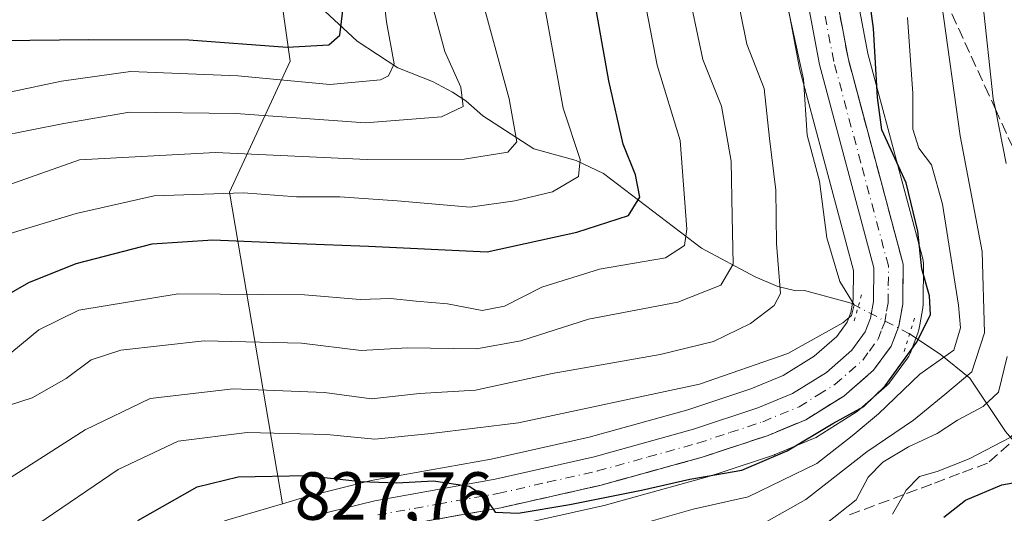
# Model space of a CAD drawing. Units: metres. Extents: x 617010 to 620456, y 4768762 to 4771135.
# Drawn here: x 619877 to 620022, y 4768928 to 4769001 of the extents above; entities that cross this region are included whole.
import ezdxf

# ---------------------------------------------------------------- set-up
doc = ezdxf.new("R2010")
doc.units = ezdxf.units.M
doc.header["$MEASUREMENT"] = 0
for name, pattern in [('DGN Style 3', [2.307223458686699, 1.648016756204785, -0.6592067024819142]), ('DGN Style 4', [2.6384748266838614, 1.318413404963828, -0.6592067024819142, 0.001648016756204785, -0.6592067024819142]), ('DGN Style 5', [1.1536117293433497, 0.4944050268614355, -0.6592067024819142])]:
    doc.linetypes.add(name, pattern=pattern)
for name, color, linetype, lineweight in [('Arbolado forestal CxS', 92, 'Continuous', 0), ('Carretera de calzada única Cxs', 7, 'Continuous', 13), ('Carretera de calzada única eje', 7, 'DGN Style 4', 0), ('Corriente natural lineal', 142, 'Continuous', 13), ('Corriente natural lineal oculto', 9, 'DGN Style 4', 13), ('Curva de nivel maestra', 30, 'Continuous', 30), ('Curva de nivel normal', 30, 'Continuous', 0), ('Núcleo urbano CxS', 7, 'Continuous', 0), ('Pastizal CxS', 92, 'Continuous', 0), ('Puente lineal', 2, 'DGN Style 5', 0), ('Rótulo de punto de cota en terreno', 7, 'Continuous', 0), ('Talud superficial', 30, 'DGN Style 3', 0)]:
    doc.layers.add(name, color=color, linetype=linetype, lineweight=lineweight)
doc.styles.add('Style-Arial', font='txt')

# ---------------------------------------------------------------- blocks, each defined once
blk = doc.blocks.new('*U8')
at = {"layer": 'Pastizal CxS', "color": 92, "linetype": 'Continuous', "lineweight": 0}
blk.add_polyline3d([(619988.4682999998, 4769011.0547, 818.8723000000027), (619991.6508999999, 4768993.9901, 818.3647999999957), (619991.7021000005, 4768993.7641, 818.340400000001), (619999.6168999998, 4768964.2073, 820.0233000000007), (619999.5822999999, 4768959.917300001, 819.4327999999952), (619999.2399000004, 4768957.995100001, 818.9863999999943), (619998.6781000001, 4768956.580700001, 818.9158000000026), (619997.1579, 4768954.4647, 819.1082000000025), (619993.8507000003, 4768951.5897, 819.4398999999976), (619989.2619000003, 4768948.726299999, 819.6683000000049), (619984.4841, 4768946.744100001, 819.5647000000026), (619975.1990999999, 4768943.681700001, 819.8540999999968), (619960.6574999997, 4768939.6501, 821.1628000000055), (619946.2247000001, 4768936.381300001, 821.4548999999971), (619928.5427000001, 4768933.223300001, 823.7293000000063), (619928.3517000005, 4768933.1829, 823.7722000000067), (619919.5116999998, 4768931.002900001, 825.5032999999967), (619919.3825000003, 4768930.967900001, 825.5213999999978), (619915.4574999996, 4768929.811699999, 826.1349000000046), (619907.6606999999, 4768975.731699999, 793.5657000000066), (619916.5899, 4768995.043500001, 775.6396999999997), (619911.5925000003, 4769030.5449, 768.8907000000036)], dxfattribs=at)
blk = doc.blocks.new('*U11')
at = {"layer": 'Arbolado forestal CxS', "color": 92, "linetype": 'Continuous', "lineweight": 0}
blk.add_polyline3d([(620010.7843000004, 4769274.433499999, 781.0920000000042), (619988.3778999997, 4769233.227499999, 772.323000000004), (619963.4338999996, 4769220.562899999, 756.4213000000018), (619945.6863000002, 4769218.3961, 752.0773999999948), (619931.2443000004, 4769207.3859, 749.3407000000007), (619917.8680999996, 4769177.5307, 761.6739999999991), (619902.6312999995, 4769174.842300001, 757.8558000000049), (619886.4989, 4769164.0875, 756.7795999999945), (619878.4326999999, 4769124.6525, 758.5130999999965), (619884.7056999998, 4769108.5197, 756.1640999999945), (619905.3191000001, 4769090.5943, 764.5800000000019), (619911.5925000003, 4769030.5449, 768.8907000000036), (619916.5899, 4768995.043500001, 775.6396999999997), (619907.6606999999, 4768975.731699999, 793.5657000000066), (619915.4574999996, 4768929.811699999, 826.1349000000046), (619907.4325000001, 4768927.447899999, 827.2612999999984), (619907.2714999998, 4768927.395500001, 827.2504000000046), (619896.2827000003, 4768923.472300001, 826.8696999999956), (619896.0802999996, 4768923.390900001, 826.8503000000055), (619879.7045, 4768916.102700001, 826.6931999999942), (619866.4260999998, 4768910.2411, 830.249100000001)], dxfattribs=at)
blk = doc.blocks.new('*U12')
at = {"layer": 'Núcleo urbano CxS', "color": 7, "linetype": 'Continuous', "lineweight": 0}
for points in [[(619998.6665000003, 4769012.5747, 822.9330999999949), (620001.7474999996, 4768996.1655, 822.9713999999949), (620009.8381000003, 4768965.9255, 824.2523999999976), (620009.8945000004, 4768965.6711, 824.2315999999992), (620009.9401000004, 4768965.137499999, 824.1156999999948), (620009.8898999998, 4768959.2147, 823.0332999999956), (620009.8431000002, 4768958.7117, 822.9615999999951), (620009.3806999996, 4768956.163799999, 822.8574999999983), (620009.2518999996, 4768955.454299999, 822.9259000000021), (620009.1080999998, 4768954.934800001, 822.9400000000023), (620007.9571000002, 4768951.965500001, 822.9008000000031), (620007.7581000002, 4768951.550100001, 822.9524999999995), (620007.5844999999, 4768951.283100001, 822.9443000000028), (620005.0044999998, 4768947.743100001, 823.0436999999947), (620004.8783, 4768947.581700001, 823.011599999998), (620004.5544999996, 4768947.251499999, 822.9842999999966), (620000.1615000004, 4768943.411699999, 822.5280000000057), (619999.7981000004, 4768943.145, 822.5002999999998), (619994.1880999999, 4768939.645, 823.0935000000028), (619994.1001000004, 4768939.5921, 823.0889000000025), (619993.7451, 4768939.417400001, 823.045299999998), (619988.1750999996, 4768937.1173, 822.9533999999985), (619988.0560999997, 4768937.0711, 822.9741000000067), (619987.9716999996, 4768937.0417, 822.985400000005), (619979.8265000005, 4768934.348900001, 823.9628999999986), (619978.2616999998, 4768933.831700001, 824.152900000001), (619978.1206999999, 4768933.788899999, 824.1667000000016), (619966.7654999997, 4768930.645, 824.7226999999984), (619963.2407000001, 4768929.6689, 824.904999999999), (619963.0998999998, 4768929.633500001, 824.9046999999993), (619948.3299000004, 4768926.303500001, 826.1903000000021)], [(619907.4325000001, 4768927.447899999, 827.2612999999984), (619915.4574999996, 4768929.811699999, 826.1349000000046), (619919.3825000003, 4768930.967900001, 825.5213999999978), (619919.5116999998, 4768931.002900001, 825.5032999999967), (619928.3517000005, 4768933.1829, 823.7722000000067), (619928.5427000001, 4768933.223300001, 823.7293000000063), (619946.2247000001, 4768936.381300001, 821.4548999999971), (619960.6574999997, 4768939.6501, 821.1628000000055), (619975.1990999999, 4768943.681700001, 819.8540999999968), (619984.4841, 4768946.744100001, 819.5647000000026), (619989.2619000003, 4768948.726299999, 819.6683000000049), (619993.8507000003, 4768951.5897, 819.4398999999976), (619997.1579, 4768954.4647, 819.1082000000025), (619998.6781000001, 4768956.580700001, 818.9158000000026), (619999.2399000004, 4768957.995100001, 818.9863999999943), (619999.5822999999, 4768959.917300001, 819.4327999999952), (619999.6168999998, 4768964.2073, 820.0233000000007), (619991.7021000005, 4768993.7641, 818.340400000001), (619991.6508999999, 4768993.9901, 818.3647999999957), (619988.4682999998, 4769011.0547, 818.8723000000027)]]:
    blk.add_polyline3d(points, dxfattribs=at)
blk = doc.blocks.new('*U14')
at = {"layer": 'Carretera de calzada única Cxs', "color": 7, "linetype": 'Continuous', "lineweight": 13}
for points in [[(619995.6901000004, 4769012.170100001, 827.0890999999974), (619998.8201000001, 4768995.5001, 824.8172999999952), (620006.9401000004, 4768965.1501, 832.9380999999995), (620006.8901000004, 4768959.2401, 824.364400000006), (620006.3000999996, 4768955.9901, 822.4738999999972), (620005.1601, 4768953.050100001, 823.0301999999938), (620002.5800999999, 4768949.5101, 823.6239999999963), (619998.2100999998, 4768945.690099999, 826.2939000000042), (619992.6001000004, 4768942.190099999, 824.7988000000041), (619987.0301000001, 4768939.890100001, 826.2638000000007), (619977.3201000001, 4768936.6801, 827.6532000000007), (619962.4401000004, 4768932.5601, 850.1848999999929), (619947.6700999998, 4768929.2301, 835.6337000000058), (619929.9600999998, 4768926.0701, 830.9716999999946)], [(619920.2301000003, 4768928.090100001, 827.5293999999994), (619929.0701000001, 4768930.270099999, 826.2109999999958), (619946.8201000001, 4768933.440099999, 826.4055999999982), (619961.3901000004, 4768936.7401, 830.6272000000026), (619976.0701000001, 4768940.8101, 823.7982000000048), (619985.5301000001, 4768943.9301, 822.2228000000032), (619990.6401000004, 4768946.050100001, 822.2115999999951), (619995.6401000004, 4768949.170100001, 821.967300000004), (619999.3901000004, 4768952.4301, 821.3540000000066), (620001.3300999999, 4768955.130100001, 821.2051999999967), (620002.1401000004, 4768957.170100001, 821.2133000000031), (620002.5800999999, 4768959.640100001, 821.7694000000047), (620002.6201, 4768964.590100001, 823.075100000002), (619994.6001000004, 4768994.540100001, 820.7409999999945), (619991.4200999998, 4769011.590100001, 820.8052000000025)]]:
    blk.add_polyline3d(points, dxfattribs=at)

msp = doc.modelspace()

# ---------------------------------------------------------------- linework, layer by layer
at = {"layer": 'Arbolado forestal CxS', "color": 92, "linetype": 'Continuous', "lineweight": 0}
for points in [[(620010.7843000004, 4769274.433499999, 781.0920000000042), (619988.3778999997, 4769233.227499999, 772.323000000004), (619963.4338999996, 4769220.562899999, 756.4213000000018), (619945.6863000002, 4769218.3961, 752.0773999999948), (619931.2443000004, 4769207.3859, 749.3407000000007), (619917.8680999996, 4769177.5307, 761.6739999999991), (619902.6312999995, 4769174.842300001, 757.8558000000049), (619886.4989, 4769164.0875, 756.7795999999945), (619878.4326999999, 4769124.6525, 758.5130999999965), (619884.7056999998, 4769108.5197, 756.1640999999945), (619905.3191000001, 4769090.5943, 764.5800000000019), (619911.5925000003, 4769030.5449, 768.8907000000036), (619916.5899, 4768995.043500001, 775.6396999999997), (619907.6606999999, 4768975.731699999, 793.5657000000066), (619915.4574999996, 4768929.811699999, 826.1349000000046)], [(619948.3299000004, 4768926.303500001, 826.1903000000021), (619963.0998999998, 4768929.633500001, 824.9046999999993), (619963.2407000001, 4768929.6689, 824.904999999999), (619966.7654999997, 4768930.645, 824.7226999999984), (619978.1206999999, 4768933.788899999, 824.1667000000016), (619978.2616999998, 4768933.831700001, 824.152900000001), (619979.8265000005, 4768934.348900001, 823.9628999999986), (619987.9716999996, 4768937.0417, 822.985400000005), (619988.0560999997, 4768937.0711, 822.9741000000067), (619988.1750999996, 4768937.1173, 822.9533999999985), (619993.7451, 4768939.417400001, 823.045299999998), (619994.1001000004, 4768939.5921, 823.0889000000025), (619994.1880999999, 4768939.645, 823.0935000000028), (619999.7981000004, 4768943.145, 822.5002999999998), (620000.1615000004, 4768943.411699999, 822.5280000000057), (620004.5544999996, 4768947.251499999, 822.9842999999966), (620004.8783, 4768947.581700001, 823.011599999998), (620005.0044999998, 4768947.743100001, 823.0436999999947), (620007.5844999999, 4768951.283100001, 822.9443000000028), (620007.7581000002, 4768951.550100001, 822.9524999999995), (620007.9571000002, 4768951.965500001, 822.9008000000031), (620009.1080999998, 4768954.934800001, 822.9400000000023), (620009.2518999996, 4768955.454299999, 822.9259000000021), (620009.3806999996, 4768956.163799999, 822.8574999999983), (620009.8431000002, 4768958.7117, 822.9615999999951), (620009.8898999998, 4768959.2147, 823.0332999999956), (620009.9401000004, 4768965.137499999, 824.1156999999948), (620009.8945000004, 4768965.6711, 824.2315999999992), (620009.8381000003, 4768965.9255, 824.2523999999976), (620001.7474999996, 4768996.1655, 822.9713999999949), (619998.6665000003, 4769012.5747, 822.9330999999949)], [(619998.6665000003, 4769012.5747, 822.9330999999949), (620001.7474999996, 4768996.1655, 822.9713999999949), (620009.8381000003, 4768965.9255, 824.2523999999976), (620009.8945000004, 4768965.6711, 824.2315999999992), (620009.9401000004, 4768965.137499999, 824.1156999999948), (620009.8898999998, 4768959.2147, 823.0332999999956), (620009.8431000002, 4768958.7117, 822.9615999999951), (620009.3806999996, 4768956.163799999, 822.8574999999983), (620009.2518999996, 4768955.454299999, 822.9259000000021), (620009.1080999998, 4768954.934800001, 822.9400000000023), (620007.9571000002, 4768951.965500001, 822.9008000000031), (620007.7581000002, 4768951.550100001, 822.9524999999995), (620007.5844999999, 4768951.283100001, 822.9443000000028), (620005.0044999998, 4768947.743100001, 823.0436999999947), (620004.8783, 4768947.581700001, 823.011599999998), (620004.5544999996, 4768947.251499999, 822.9842999999966), (620000.1615000004, 4768943.411699999, 822.5280000000057), (619999.7981000004, 4768943.145, 822.5002999999998), (619994.1880999999, 4768939.645, 823.0935000000028), (619994.1001000004, 4768939.5921, 823.0889000000025), (619993.7451, 4768939.417400001, 823.045299999998), (619988.1750999996, 4768937.1173, 822.9533999999985), (619988.0560999997, 4768937.0711, 822.9741000000067), (619987.9716999996, 4768937.0417, 822.985400000005), (619979.8265000005, 4768934.348900001, 823.9628999999986), (619978.2616999998, 4768933.831700001, 824.152900000001), (619978.1206999999, 4768933.788899999, 824.1667000000016), (619966.7654999997, 4768930.645, 824.7226999999984), (619963.2407000001, 4768929.6689, 824.904999999999), (619963.0998999998, 4768929.633500001, 824.9046999999993), (619948.3299000004, 4768926.303500001, 826.1903000000021)], [(619915.4574999996, 4768929.811699999, 826.1349000000046), (619907.4325000001, 4768927.447899999, 827.2612999999984), (619907.2714999998, 4768927.395500001, 827.2504000000046), (619896.2827000003, 4768923.472300001, 826.8696999999956), (619896.0802999996, 4768923.390900001, 826.8503000000055), (619879.7045, 4768916.102700001, 826.6931999999942), (619866.4260999998, 4768910.2411, 830.249100000001)]]:
    msp.add_polyline3d(points, dxfattribs=at)
at = {"layer": 'Carretera de calzada única Cxs', "color": 7, "linetype": 'Continuous', "lineweight": 13}
for points in [[(619920.2301000003, 4768928.090100001, 827.5293999999994), (619929.0701000001, 4768930.270099999, 826.2109999999958), (619946.8201000001, 4768933.440099999, 826.4055999999982), (619961.3901000004, 4768936.7401, 830.6272000000026), (619976.0701000001, 4768940.8101, 823.7982000000048), (619985.5301000001, 4768943.9301, 822.2228000000032), (619990.6401000004, 4768946.050100001, 822.2115999999951), (619995.6401000004, 4768949.170100001, 821.967300000004), (619999.3901000004, 4768952.4301, 821.3540000000066), (620001.3300999999, 4768955.130100001, 821.2051999999967), (620002.1401000004, 4768957.170100001, 821.2133000000031), (620002.5800999999, 4768959.640100001, 821.7694000000047), (620002.6201, 4768964.590100001, 823.075100000002), (619994.6001000004, 4768994.540100001, 820.7409999999945), (619991.4200999998, 4769011.590100001, 820.8052000000025)], [(619995.6901000004, 4769012.170100001, 827.0890999999974), (619998.8201000001, 4768995.5001, 824.8172999999952), (620006.9401000004, 4768965.1501, 832.9380999999995), (620006.8901000004, 4768959.2401, 824.364400000006), (620006.3000999996, 4768955.9901, 822.4738999999972), (620005.1601, 4768953.050100001, 823.0301999999938), (620002.5800999999, 4768949.5101, 823.6239999999963), (619998.2100999998, 4768945.690099999, 826.2939000000042), (619992.6001000004, 4768942.190099999, 824.7988000000041), (619987.0301000001, 4768939.890100001, 826.2638000000007), (619977.3201000001, 4768936.6801, 827.6532000000007), (619962.4401000004, 4768932.5601, 850.1848999999929), (619947.6700999998, 4768929.2301, 835.6337000000058), (619929.9600999998, 4768926.0701, 830.9716999999946)]]:
    msp.add_polyline3d(points, dxfattribs=at)
at = {"layer": 'Carretera de calzada única eje', "color": 7, "linetype": 'DGN Style 4', "lineweight": 0}
msp.add_polyline3d([(619929.5100999996, 4768928.170100001, 826.7277999999933), (619938.3901000004, 4768929.7601, 827.4986000000063), (619947.2301000003, 4768931.340100001, 830.1100000000006), (619954.5301000001, 4768932.9801, 835.3562999999995), (619961.9200999998, 4768934.6501, 840.2841000000045), (619969.3501000004, 4768936.710100001, 834.9140000000043), (619976.6901000004, 4768938.7501, 824.9714999999997), (619981.4200999998, 4768940.3101, 824.6766000000061), (619986.2801000001, 4768941.9101, 823.4760999999999), (619988.8201000001, 4768942.970100001, 823.005099999995), (619991.6201, 4768944.110099999, 823.2290000000066), (619994.4200999998, 4768945.860099999, 823.7295000000014), (619996.9200999998, 4768947.4301, 822.890400000004), (620000.9801000003, 4768950.970100001, 822.3274999999995), (620001.9600999998, 4768952.3201, 821.678700000004), (620003.2500999998, 4768954.090100001, 821.856899999999), (620003.8201000001, 4768955.5601, 821.8484999999928), (620004.2301000003, 4768956.5801, 821.7590999999958), (620004.5100999996, 4768958.190099999, 822.1101999999955), (620004.7301000003, 4768959.4301, 823.1723999999958), (620004.7500999998, 4768961.920100001, 825.1833999999944), (620004.7801000001, 4768964.860099999, 827.8291999999929), (620000.7100999998, 4768980.050100001, 824.0696000000025), (619996.7100999998, 4768995.0101, 821.6466999999975), (619995.1401000004, 4769003.340100001, 823.3956999999937)], dxfattribs=at)
at = {"layer": 'Corriente natural lineal', "color": 142, "linetype": 'Continuous', "lineweight": 13}
for points in [[(620000.3082999998, 4768958.8347, 819.6538), (619999.2698999997, 4768959.3795, 819.2048999999971), (619992.3831000002, 4768961.2371, 815.3024000000005), (619991.1211000001, 4768961.2009, 814.6236999999965), (619988.4631000003, 4768961.840100001, 813.0654999999971), (619985.1557, 4768963.279300001, 810.8787000000011), (619977.2122999998, 4768967.497300001, 804.3090999999987), (619962.7856999999, 4768978.4823, 796.1587000000001), (619958.7569000004, 4768980.412500001, 794.070200000002), (619952.5093, 4768982.1393, 790.2076999999991), (619945.0000999998, 4768987.0001, 785.9085000000051), (619942.5100999996, 4768989.1897, 784.5880999999936), (619940.5225000001, 4768990.465100001, 783.8224000000046), (619937.5625, 4768992.033700001, 782.0648999999976), (619932.4870999996, 4768994.037699999, 779.1941999999982), (619926.4599000001, 4768997.972100001, 775.5445000000037), (619918.3071, 4769005.6031, 770.0583000000044)], [(620033.5510999998, 4768923.2281, 854.9416000000057), (620027.9693, 4768933.516100001, 849.496499999994), (620022.0258999999, 4768940.483300001, 841.680600000007), (620016.7883000001, 4768948.303900001, 831.6747000000032), (620012.3932999996, 4768951.8651, 826.348299999998), (620007.9001000002, 4768954.850099999, 822.110799999995)]]:
    msp.add_polyline3d(points, dxfattribs=at)
at = {"layer": 'Corriente natural lineal oculto', "color": 9, "linetype": 'DGN Style 4', "lineweight": 13, "extrusion": (-0.2439221312951304, 0.1280239369184555, 0.9613073730292204), "elevation": 460097.0276574411, "flags": 128}
msp.add_lwpolyline([(-4510811.874759778, -1602569.121757887), (-4510811.874759779, -1602578.040800067)], dxfattribs=at)
at = {"layer": 'Curva de nivel maestra', "color": 30, "linetype": 'Continuous', "lineweight": 30, "flags": 128}
for points, elevation in [([(620012.9299999997, 4768927.8301), (620016.1399999997, 4768930.350099999), (620021.4699999997, 4768932.610099999), (620026.1900000004, 4768933.460100001), (620028.1200000001, 4768934.690099999), (620029.29, 4768938.020099999), (620030.8399999999, 4768943.470100001), (620032.1600000003, 4768956.340100001), (620031.5800000001, 4768967.9801), (620030.0499999998, 4768979.4801), (620030.9600000001, 4768994.8201), (620031.2999999998, 4769008.8101), (620030.5, 4769029.640100001), (620030.7100000001, 4769042.840100001), (620032.1200000001, 4769055.960100001), (620034.0700000003, 4769078.9101), (620037.54, 4769094.200099999), (620046.7999999998, 4769114.6601), (620060.8799999999, 4769136.870100001), (620071.2199999997, 4769153.8301), (620079.2199999997, 4769171.460100001), (620088.0499999998, 4769198.470100001), (620093.3300000001, 4769217.2401), (620101.4000000004, 4769243.1601)], 850), ([(619871.8099999996, 4768958.840100001), (619878.0999999996, 4768962.420100001), (619885.04, 4768965.220100001), (619896.25, 4768968.120100001), (619905.2100000001, 4768968.7301), (619917.7699999996, 4768968.1601), (619928.1500000004, 4768967.800100001), (619945.6600000003, 4768966.940099999), (619958.8700000001, 4768969.8301), (619966.4500000002, 4768972.300100001), (619968.1399999997, 4768974.9801), (619967.5, 4768978.280099999), (619965.6799999997, 4768982.8201), (619963.5700000003, 4768992.1501), (619960.0800000001, 4769011.8101), (619959.4100000003, 4769037.140100001), (619959.3399999999, 4769057.9301), (619960.1600000003, 4769092.9101), (619961.1900000004, 4769109.9301), (619962.7800000003, 4769119.8301), (619964.9900000002, 4769128.140100001), (619969.5899999999, 4769137.9001), (620000.0499999998, 4769176.0701)], 800), ([(619873.9100000003, 4768998.0801), (619886.9100000003, 4768998.210100001), (619901.6699999999, 4768998.1801), (619916.1600000003, 4768997.120100001), (619922.2800000003, 4768997.450099999), (619923.9000000004, 4768998.870100001), (619924.4100000003, 4769002.9101), (619923.4600000001, 4769007.4901), (619919.9800000006, 4769014.4301), (619918.4699999997, 4769019.4301), (619918.4800000006, 4769023.630100001), (619921.0300000003, 4769043.640100001), (619922.0999999996, 4769059.350099999), (619921.9000000004, 4769080.4801), (619920.8700000001, 4769096.350099999), (619919.9299999997, 4769113.110099999), (619918.7000000002, 4769126.210100001), (619919.3300000001, 4769133.3201), (619920.4900000002, 4769137.2601), (619927.2800000003, 4769151.350099999)], 775.0000000000001), ([(619894.1299999999, 4768927.350099999), (619902.9100000003, 4768932.300100001), (619908.9400000004, 4768933.800100001), (619919, 4768933.9901), (619927.04, 4768933.100099999), (619932.3099999996, 4768932.9101), (619937.7199999997, 4768933.220100001), (619942.9600000001, 4768932.4301), (619945.0599999996, 4768931.0801), (619946.5259999996, 4768929.0261), (619946.8300000001, 4768928.600099999), (619950.1900000004, 4768928.440099999), (619957.8099999996, 4768929.700099999), (619968.3799999999, 4768931.8301), (619975.5, 4768933.4301), (619983.1500000004, 4768934.790100001), (619989.8399999999, 4768937.600099999), (619996.5800000001, 4768941.6601), (620001.1600000003, 4768944.1501), (620004.2999999998, 4768947.190099999), (620008.8899999997, 4768953.600099999), (620010.9800000006, 4768957.6601), (620010.8399999999, 4768960.440099999), (620009.6900000004, 4768964.4301), (620009.0899999999, 4768970.0001), (620007.4000000004, 4768977.090100001), (620003.7999999998, 4768984.9001), (620003.1500000004, 4768989.700099999), (620002.5800000001, 4768999.860099999), (620000.7800000003, 4769013.340100001)], 825)]:
    msp.add_lwpolyline(points, dxfattribs=dict(at, elevation=elevation))
at = {"layer": 'Curva de nivel normal', "color": 30, "linetype": 'Continuous', "lineweight": 0, "flags": 128}
for points, elevation in [([(619875.1299999999, 4768976.84), (619885.5800000001, 4768980.52), (619905.5899999999, 4768981.560000001), (619927.9600000001, 4768980.539999999), (619942.2599999999, 4768980.58), (619948.6699999999, 4768981.619999999), (619950.0099999999, 4768983.16), (619948.9000000004, 4768989.5), (619944.5300000003, 4769005.529999999), (619943.75, 4769015.430000001), (619944.9199999999, 4769029.52), (619945.5999999996, 4769049.600000001), (619945.3799999999, 4769067.300000001), (619945.54, 4769083.460000001), (619945.0899999999, 4769101.67), (619945.4699999997, 4769113.52), (619947.1200000001, 4769123.119999999), (619951.1399999997, 4769136.16), (619956.5700000003, 4769146.130000001)], 790), ([(620005.3799999999, 4768928.27), (620007.0406, 4768931.174100001), (620007.4100000003, 4768931.82), (620009.3399999999, 4768933.84), (620011.9699999997, 4768934.560000001), (620016.6500000004, 4768936.449999999), (620022.7300000006, 4768939.600000001), (620025.0499999998, 4768941.850000001), (620025.7999999998, 4768943.800000001), (620027.5, 4768954.300000001), (620027.5599999996, 4768965.930000001), (620026.2833000004, 4768977.307200001), (620026.2000000002, 4768978.050000001), (620025.3700000001, 4768993.930000001), (620025.1299999999, 4769004.689999999), (620023.9800000006, 4769017.66), (620023.5199999996, 4769036.539999999), (620025.54, 4769058.49), (620027.4199999999, 4769080.16), (620029.4500000002, 4769093.180000001), (620032.4800000006, 4769101.9), (620040.1699999999, 4769117.180000001), (620051.3799999999, 4769135.16), (620057.0599999996, 4769143.16)], 845), ([(619873.25, 4768983.9), (619883.25, 4768985.859999999), (619892.9100000003, 4768987.529999999), (619908.5800000001, 4768987.310000001), (619927.7000000002, 4768985.939999999), (619938.9000000004, 4768986.84), (619942.0800000001, 4768988.380000001), (619941.7699999996, 4768991.230000001), (619939.3899999997, 4768996.470000001), (619937.0899999999, 4769005.039999999), (619936.2599999999, 4769020.42), (619937.7199999997, 4769036.84), (619938.1799999997, 4769050.49), (619937.9299999997, 4769070.59), (619937.9600000001, 4769085.84), (619937.5199999996, 4769096.060000001), (619937.6299999999, 4769106.74), (619937.8399999999, 4769119.359999999), (619939.9800000006, 4769130.460000001), (619943.9900000002, 4769141.83)], 785), ([(619962.5199999996, 4769141.41), (619957.5300000003, 4769130.99), (619954.2000000002, 4769118.130000001), (619952.9800000006, 4769110.230000001), (619952.6500000004, 4769097.9), (619952.9199999999, 4769080.08), (619952.4199999999, 4769060.77), (619952.3899999997, 4769036.460000001), (619952.6200000001, 4769011.34), (619956.8600000005, 4768988.130000001), (619959.3399999999, 4768980.539999999), (619959.1100000005, 4768978.050000001), (619955.29, 4768975.77), (619949.7100000001, 4768974.470000001), (619943.1100000005, 4768973.51), (619932.3799999999, 4768974.480000001), (619923.9100000003, 4768975.050000001), (619917.54, 4768975.039999999), (619909.75, 4768975.65), (619896.54, 4768975.189999999), (619885.0700000003, 4768972.609999999), (619870.9199999999, 4768968.34)], 795), ([(619875.4699999997, 4768990.529999999), (619882.8799999999, 4768992.07), (619893.0800000001, 4768993.52), (619908.9100000003, 4768992.869999999), (619922.4600000001, 4768991.600000001), (619929.9299999997, 4768992.310000001), (619931.1200000001, 4768992.880000001), (619931.9199999999, 4768994.66), (619930.7800000003, 4769000.859999999), (619929.4000000004, 4769013.029999999), (619928.04, 4769023.83), (619929.3899999997, 4769038.930000001), (619930.1200000001, 4769054.67), (619929.9199999999, 4769081.609999999), (619929.0999999996, 4769102.480000001), (619929.7400000002, 4769126.720000001), (619930.75, 4769132.800000001), (619933.5700000003, 4769141.189999999)], 780), ([(619982.5800000001, 4768924.789999999), (619992.5800000001, 4768930.449999999), (620001.5999999996, 4768937.480000001), (620008.4600000001, 4768942.15), (620013.0999999996, 4768945.939999999), (620017.0899999999, 4768949.24), (620018.9400000004, 4768954.99), (620018.6100000005, 4768966.970000001), (620015.3300000001, 4768984.060000001), (620012.6399999997, 4769003.4), (620012.2319, 4769006.205800001), (620010.1399999997, 4769020.59), (620009.3499999996, 4769037.26), (620010.1200000001, 4769049.77), (620011.2199999997, 4769057.779999999), (620011.6900000004, 4769065.350000001), (620012.8499999996, 4769077.460000001), (620013.8300000001, 4769088.83), (620016.8700000001, 4769102.83), (620022.1699999999, 4769115.369999999), (620027.3099999996, 4769124.16), (620029.2400000002, 4769129.09), (620032.8200000003, 4769134.15), (620038.2300000006, 4769140.25)], 835), ([(620022.1500000004, 4768979.960000001), (620020.5307, 4768987.9805), (620020.2300000006, 4768989.470000001), (620018.6699999999, 4769003.66), (620016.8799999999, 4769020.369999999), (620017.1500000004, 4769043.16), (620020.5300000003, 4769080.16), (620023.1600000003, 4769097.279999999)], 840), ([(619967.0899999999, 4769013.109999999), (619970.7000000002, 4768994.439999999), (619974.0800000001, 4768983.350000001), (619975.0800000001, 4768970.26), (619974.7100000001, 4768967.880000001), (619971.9199999999, 4768966.08), (619962.2000000002, 4768964.4), (619953.7000000002, 4768961.74), (619948.1900000004, 4768958.960000001), (619944.9100000003, 4768958.300000001), (619939.8099999996, 4768959.26), (619935.1799999997, 4768959.67), (619931.4000000004, 4768960.08), (619926.9199999999, 4768959.930000001), (619918.7100000001, 4768960.609999999), (619900.0800000001, 4768960.74), (619885.4600000001, 4768958.33), (619879.5800000001, 4768955.470000001), (619875.5800000001, 4768952.140000001)], 805), ([(619874.79, 4768933.300000001), (619886.4000000004, 4768940.720000001), (619895.9800000006, 4768945.310000001), (619908.1799999997, 4768946.75), (619921.6699999999, 4768946.210000001), (619928.6100000005, 4768945.27), (619935.6699999999, 4768946.08), (619943.9100000003, 4768946.550000001), (619955.2400000002, 4768949), (619971.1200000001, 4768951.82), (619978.9800000006, 4768953.75), (619984.4500000002, 4768956.380000001), (619987.9199999999, 4768959.02), (619988.8899999997, 4768960.82), (619988.2699999996, 4768968.15), (619988.2000000002, 4768976.050000001), (619987.2599999999, 4768983.65), (619986.4500000002, 4768991.01), (619983.9199999999, 4768997.57), (619981.0800000001, 4769011.680000001)], 815), ([(619870.0199999996, 4768942.680000001), (619878.5800000001, 4768945.439999999), (619883.5800000001, 4768948.27), (619887.2699999996, 4768951.01), (619891.6699999999, 4768952.470000001), (619903.9400000004, 4768953.850000001), (619918.25, 4768953.5), (619927.0800000001, 4768952.41), (619933.9100000003, 4768952.82), (619944.0800000001, 4768952.67), (619950.5800000001, 4768953.83), (619960.5800000001, 4768957.039999999), (619973.7599999999, 4768959.539999999), (619980.0499999998, 4768962.029999999), (619981.9100000003, 4768965.140000001), (619981.75, 4768972.130000001), (619981.6200000001, 4768980.289999999), (619980.1799999997, 4768988.4), (619977.4299999997, 4768995.300000001), (619974.9900000002, 4769006.710000001)], 810), ([(619879.4100000003, 4768926.800000001), (619891.25, 4768934.880000001), (619900.0800000001, 4768939.060000001), (619910.25, 4768940.32), (619922.0300000003, 4768940.029999999), (619929.0599999996, 4768939.350000001), (619937.3700000001, 4768940.17), (619950.25, 4768941.75), (619976.9400000004, 4768947.460000001), (619989.9299999997, 4768951.949999999), (619998.04, 4768956.5), (619999.3499999996, 4768957.539999999), (619999.7199999997, 4768959.130000001), (619997.5999999996, 4768962.560000001), (619995.7100000001, 4768969), (619994.6299999999, 4768977.34), (619992.7999999998, 4768984.15), (619992.2400000002, 4768992.390000001), (619990.0999999996, 4769002.24)], 820), ([(619968.7599999999, 4768926.939999999), (619976.0099999999, 4768929.029999999), (619984.0800000001, 4768930.83), (619994.2100000001, 4768935.730000001), (619999.4199999999, 4768939.810000001), (620003.3300000001, 4768943.09), (620009.4000000004, 4768948.9), (620014.4299999997, 4768952.449999999), (620015.3799999999, 4768955.75), (620015.1200000001, 4768959.060000001), (620012.7599999999, 4768973.99), (620011.0999999996, 4768979.76), (620009.25, 4768982.199999999), (620008.3799999999, 4768985.029999999), (620008.3799999999, 4768990.27), (620007.5800000001, 4769001.470000001)], 830), ([(619995.5456999998, 4768926.866599999), (620000.04, 4768930.41), (620001.7800000003, 4768933.76), (620003.9400000004, 4768935.960000001), (620007.7199999997, 4768938.230000001), (620011.9500000002, 4768940.180000001), (620014.9600000001, 4768942.15), (620018.7300000006, 4768944.15), (620021.0199999996, 4768946.24), (620022.25, 4768951.539999999)], 840)]:
    msp.add_lwpolyline(points, dxfattribs=dict(at, elevation=elevation))
at = {"layer": 'Núcleo urbano CxS', "color": 7, "linetype": 'Continuous', "lineweight": 0}
for points in [[(619998.6665000003, 4769012.5747, 822.9330999999949), (620001.7474999996, 4768996.1655, 822.9713999999949), (620009.8381000003, 4768965.9255, 824.2523999999976), (620009.8945000004, 4768965.6711, 824.2315999999992), (620009.9401000004, 4768965.137499999, 824.1156999999948), (620009.8898999998, 4768959.2147, 823.0332999999956), (620009.8431000002, 4768958.7117, 822.9615999999951), (620009.3806999996, 4768956.163799999, 822.8574999999983), (620009.2518999996, 4768955.454299999, 822.9259000000021), (620009.1080999998, 4768954.934800001, 822.9400000000023), (620007.9571000002, 4768951.965500001, 822.9008000000031), (620007.7581000002, 4768951.550100001, 822.9524999999995), (620007.5844999999, 4768951.283100001, 822.9443000000028), (620005.0044999998, 4768947.743100001, 823.0436999999947), (620004.8783, 4768947.581700001, 823.011599999998), (620004.5544999996, 4768947.251499999, 822.9842999999966), (620000.1615000004, 4768943.411699999, 822.5280000000057), (619999.7981000004, 4768943.145, 822.5002999999998), (619994.1880999999, 4768939.645, 823.0935000000028), (619994.1001000004, 4768939.5921, 823.0889000000025), (619993.7451, 4768939.417400001, 823.045299999998), (619988.1750999996, 4768937.1173, 822.9533999999985), (619988.0560999997, 4768937.0711, 822.9741000000067), (619987.9716999996, 4768937.0417, 822.985400000005), (619979.8265000005, 4768934.348900001, 823.9628999999986), (619978.2616999998, 4768933.831700001, 824.152900000001), (619978.1206999999, 4768933.788899999, 824.1667000000016), (619966.7654999997, 4768930.645, 824.7226999999984), (619963.2407000001, 4768929.6689, 824.904999999999), (619963.0998999998, 4768929.633500001, 824.9046999999993), (619948.3299000004, 4768926.303500001, 826.1903000000021)], [(619988.4682999998, 4769011.0547, 818.8723000000027), (619991.6508999999, 4768993.9901, 818.3647999999957), (619991.7021000005, 4768993.7641, 818.340400000001), (619999.6168999998, 4768964.2073, 820.0233000000007), (619999.5822999999, 4768959.917300001, 819.4327999999952), (619999.2399000004, 4768957.995100001, 818.9863999999943), (619998.6781000001, 4768956.580700001, 818.9158000000026), (619997.1579, 4768954.4647, 819.1082000000025), (619993.8507000003, 4768951.5897, 819.4398999999976), (619989.2619000003, 4768948.726299999, 819.6683000000049), (619984.4841, 4768946.744100001, 819.5647000000026), (619975.1990999999, 4768943.681700001, 819.8540999999968), (619960.6574999997, 4768939.6501, 821.1628000000055), (619946.2247000001, 4768936.381300001, 821.4548999999971), (619928.5427000001, 4768933.223300001, 823.7293000000063), (619928.3517000005, 4768933.1829, 823.7722000000067), (619919.5116999998, 4768931.002900001, 825.5032999999967), (619919.3825000003, 4768930.967900001, 825.5213999999978), (619915.4574999996, 4768929.811699999, 826.1349000000046)], [(619915.4574999996, 4768929.811699999, 826.1349000000046), (619907.4325000001, 4768927.447899999, 827.2612999999984), (619907.2714999998, 4768927.395500001, 827.2504000000046), (619896.2827000003, 4768923.472300001, 826.8696999999956), (619896.0802999996, 4768923.390900001, 826.8503000000055), (619879.7045, 4768916.102700001, 826.6931999999942), (619866.4260999998, 4768910.2411, 830.249100000001)]]:
    msp.add_polyline3d(points, dxfattribs=at)
at = {"layer": 'Pastizal CxS', "color": 92, "linetype": 'Continuous', "lineweight": 0}
for points in [[(620010.7843000004, 4769274.433499999, 781.0920000000042), (619988.3778999997, 4769233.227499999, 772.323000000004), (619963.4338999996, 4769220.562899999, 756.4213000000018), (619945.6863000002, 4769218.3961, 752.0773999999948), (619931.2443000004, 4769207.3859, 749.3407000000007), (619917.8680999996, 4769177.5307, 761.6739999999991), (619902.6312999995, 4769174.842300001, 757.8558000000049), (619886.4989, 4769164.0875, 756.7795999999945), (619878.4326999999, 4769124.6525, 758.5130999999965), (619884.7056999998, 4769108.5197, 756.1640999999945), (619905.3191000001, 4769090.5943, 764.5800000000019), (619911.5925000003, 4769030.5449, 768.8907000000036), (619916.5899, 4768995.043500001, 775.6396999999997), (619907.6606999999, 4768975.731699999, 793.5657000000066), (619915.4574999996, 4768929.811699999, 826.1349000000046)], [(619988.4682999998, 4769011.0547, 818.8723000000027), (619991.6508999999, 4768993.9901, 818.3647999999957), (619991.7021000005, 4768993.7641, 818.340400000001), (619999.6168999998, 4768964.2073, 820.0233000000007), (619999.5822999999, 4768959.917300001, 819.4327999999952), (619999.2399000004, 4768957.995100001, 818.9863999999943), (619998.6781000001, 4768956.580700001, 818.9158000000026), (619997.1579, 4768954.4647, 819.1082000000025), (619993.8507000003, 4768951.5897, 819.4398999999976), (619989.2619000003, 4768948.726299999, 819.6683000000049), (619984.4841, 4768946.744100001, 819.5647000000026), (619975.1990999999, 4768943.681700001, 819.8540999999968), (619960.6574999997, 4768939.6501, 821.1628000000055), (619946.2247000001, 4768936.381300001, 821.4548999999971), (619928.5427000001, 4768933.223300001, 823.7293000000063), (619928.3517000005, 4768933.1829, 823.7722000000067), (619919.5116999998, 4768931.002900001, 825.5032999999967), (619919.3825000003, 4768930.967900001, 825.5213999999978), (619915.4574999996, 4768929.811699999, 826.1349000000046)]]:
    msp.add_polyline3d(points, dxfattribs=at)
at = {"layer": 'Puente lineal', "color": 2, "linetype": 'DGN Style 5', "lineweight": 0, "extrusion": (-0.962380527962351, 0.2715978804017444, 0.007636148255926462), "elevation": 698569.1551353438, "flags": 128}
msp.add_lwpolyline([(-4758084.451809452, -4513.232622561602), (-4758082.403765287, -4513.741437396504), (-4758080.273296318, -4513.925442761338)], dxfattribs=at)
at = {"layer": 'Puente lineal', "color": 2, "linetype": 'DGN Style 5', "lineweight": 0, "extrusion": (0.9575886006288027, -0.2877963434272479, 0.01404765659023324), "elevation": -778763.6980696203, "flags": 128}
msp.add_lwpolyline([(4745603.485264117, 11764.36442285907), (4745601.071538838, 11764.75616151317), (4745598.332149327, 11765.61364612392)], dxfattribs=at)
at = {"layer": 'Talud superficial', "color": 30, "linetype": 'DGN Style 3', "lineweight": 0}
for points in [[(620022.2800000003, 4769136.530099999, 838.6278000000021), (620019.29, 4769132.850099999, 840.0485999999946), (620013.3300000001, 4769125.470100001, 837.7029999999941), (620010.3499999996, 4769121.790100001, 833.4937000000064), (620007.3700000001, 4769118.100099999, 828.5559999999969), (620004.9699999997, 4769080.920100001, 834.6876000000047), (620005.0999999996, 4769075.9901, 836.1080999999978), (620005.2395000001, 4769071.079399999, 834.8687000000064), (620005.2392999995, 4769071.0602, 834.8625999999931), (620005.5, 4769061.200099999, 832.7038999999932), (620005.6399999997, 4769056.270099999, 834.1137000000017), (620005.9000000004, 4769046.4101, 839.9719999999943), (620006.04, 4769041.4801, 842.6009999999952), (620006.1699999999, 4769036.550100001, 840.966499999995), (620008.5700000003, 4769022.7501, 848.5831000000036), (620009.3799999999, 4769018.1601, 850.2013000000006), (620010.9800000006, 4769008.960100001, 851.2568999999932), (620012.2319, 4769006.205800001, 851.7302000000054), (620016.9800000006, 4768995.7601, 854.3705999999949), (620018.9900000002, 4768991.370100001, 853.3738000000012), (620020.5307, 4768987.9805, 852.619200000001), (620022.9900000002, 4768982.5701, 854.8080999999949)], [(620022.2800000003, 4769136.530099999, 826.1974999999949), (620019.29, 4769132.850099999, 825.686600000001), (620013.3300000001, 4769125.470100001, 824.602899999998), (620010.3499999996, 4769121.790100001, 824.2623000000021), (620007.3700000001, 4769118.100099999, 823.4802999999956), (620004.9699999997, 4769080.920100001, 828.1630000000005), (620005.0999999996, 4769075.9901, 828.2520999999979), (620005.2395000001, 4769071.079399999, 828.3929999999964), (620005.2392999995, 4769071.0602, 828.3931000000011), (620005.5, 4769061.200099999, 828.7468999999984), (620005.6399999997, 4769056.270099999, 829.204700000002), (620005.9000000004, 4769046.4101, 830.3175000000047), (620006.04, 4769041.4801, 830.8730999999971), (620006.1699999999, 4769036.550100001, 831.1460999999982), (620008.5700000003, 4769022.7501, 832.7440999999964), (620009.3799999999, 4769018.1601, 833.0240999999951), (620010.9800000006, 4769008.960100001, 833.5328000000009), (620012.2319, 4769006.205800001, 834.0409999999974), (620016.9800000006, 4768995.7601, 836.3503000000055), (620018.9900000002, 4768991.370100001, 837.4538000000031), (620020.5307, 4768987.9805, 838.4199999999983), (620022.9900000002, 4768982.5701, 839.9410000000062)], [(619929.9600000001, 4768926.0701, 830.9716999999946), (619946.5259999996, 4768929.0261, 835.4251999999979), (619947.6699999999, 4768929.2301, 835.633600000001), (619951.3600000005, 4768930.0601, 838.4707999999956), (619955.0599999996, 4768930.890100001, 842.8850999999995), (619958.75, 4768931.7301, 847.2032999999938), (619962.4400000004, 4768932.5601, 850.1848000000028), (619977.3200000003, 4768936.6801, 827.6533000000054), (619980.5599999996, 4768937.7501, 826.9192999999942), (619983.79, 4768938.8201, 826.9072000000016), (619987.0300000003, 4768939.890100001, 826.2638000000007), (619989.8200000003, 4768941.040100001, 825.5081000000064), (619992.5999999996, 4768942.190099999, 824.7985999999946), (619995.4000000004, 4768943.940099999, 826.5391999999993), (619998.2100000001, 4768945.690099999, 826.2937999999995), (620000.3899999997, 4768947.600099999, 823.9830999999978), (620002.5800000001, 4768949.5101, 823.623900000006), (620005.1600000003, 4768953.050100001, 823.0301999999938), (620006.2999999998, 4768955.9901, 822.4738000000071), (620006.8899999997, 4768959.2401, 824.3643000000012), (620006.9199999999, 4768962.190099999, 828.4854999999953), (620006.9400000004, 4768965.1501, 832.9379000000046), (620005.7800000003, 4768969.4901, 831.856899999999), (620004.6200000001, 4768973.8201, 826.9416999999958), (620003.4600000001, 4768978.1601, 824.8650999999954), (619999.9800000006, 4768991.1601, 827.1143000000012), (619998.8200000003, 4768995.5001, 824.8171000000002), (619998.04, 4768999.670100001, 825.4277000000002), (619997.25, 4769003.8301, 825.3793000000006)], [(619997.25, 4769003.8301, 821.2603999999993), (619998.04, 4768999.670100001, 821.4413999999962), (619998.8200000003, 4768995.5001, 821.5549000000028), (619999.9800000006, 4768991.1601, 821.7073999999994), (620003.4600000001, 4768978.1601, 821.7666999999929), (620004.6200000001, 4768973.8201, 822.172900000005), (620005.7800000003, 4768969.4901, 822.2090999999928), (620006.9400000004, 4768965.1501, 821.7571999999927), (620006.9199999999, 4768962.190099999, 821.3083999999944), (620006.8899999997, 4768959.2401, 821.2562000000034), (620006.2999999998, 4768955.9901, 821.4130000000005), (620005.1600000003, 4768953.050100001, 821.6508999999934), (620002.5800000001, 4768949.5101, 821.3987000000053), (620000.3899999997, 4768947.600099999, 821.4409000000014), (619998.2100000001, 4768945.690099999, 821.656099999993), (619995.4000000004, 4768943.940099999, 821.6619999999967), (619992.5999999996, 4768942.190099999, 821.8181999999942), (619989.8200000003, 4768941.040100001, 822.0255999999936), (619987.0300000003, 4768939.890100001, 822.099000000002), (619983.79, 4768938.8201, 822.1662000000069), (619980.5599999996, 4768937.7501, 822.4081000000006), (619977.3200000003, 4768936.6801, 822.9514999999956), (619962.4400000004, 4768932.5601, 823.7315999999992), (619958.75, 4768931.7301, 824.1543999999994), (619955.0599999996, 4768930.890100001, 824.3867000000029), (619951.3600000005, 4768930.0601, 824.5371000000015), (619947.6699999999, 4768929.2301, 824.6699999999983), (619946.5259999996, 4768929.0261, 824.7715000000027), (619929.9600000001, 4768926.0701, 826.592300000004)], [(620022.5800000001, 4768938.600099999, 856.7449000000053), (620019.3799999999, 4768935.800100001, 852.5378999999957), (620015.2599999999, 4768934.2601, 849.5774999999995), (620011.1500000004, 4768932.710100001, 849.2452000000048), (620007.0406, 4768931.174100001, 851.5041999999958), (619998.79, 4768928.090100001, 859.6328000000068)], [(620022.5800000001, 4768938.600099999, 843.4027999999963), (620019.3799999999, 4768935.800100001, 844.5581999999995), (620015.2599999999, 4768934.2601, 844.1135999999971), (620011.1500000004, 4768932.710100001, 844.2608000000038), (620007.0406, 4768931.174100001, 842.5764999999956), (619998.79, 4768928.090100001, 837.8460999999952)]]:
    msp.add_polyline3d(points, dxfattribs=at)

# ---------------------------------------------------------------- block references
at = {"layer": 'Arbolado forestal CxS', "color": 92, "linetype": 'Continuous', "lineweight": 0}
msp.add_blockref('*U11', (0, 0), dxfattribs=at)
at = {"layer": 'Carretera de calzada única Cxs', "color": 7, "linetype": 'Continuous', "lineweight": 13}
msp.add_blockref('*U14', (0, 0), dxfattribs=at)
at = {"layer": 'Núcleo urbano CxS', "color": 7, "linetype": 'Continuous', "lineweight": 0}
msp.add_blockref('*U12', (0, 0), dxfattribs=at)
at = {"layer": 'Pastizal CxS', "color": 92, "linetype": 'Continuous', "lineweight": 0}
msp.add_blockref('*U8', (0, 0), dxfattribs=at)

# ---------------------------------------------------------------- texts
at = {"layer": 'Rótulo de punto de cota en terreno', "color": 7, "linetype": 'Continuous', "lineweight": 0, "style": 'Style-Arial'}
msp.add_text('827,76', height=7.000000000000002, dxfattribs=at).set_placement((619917.2677999996, 4768927.457800001))

doc.saveas('drawing.dxf')
